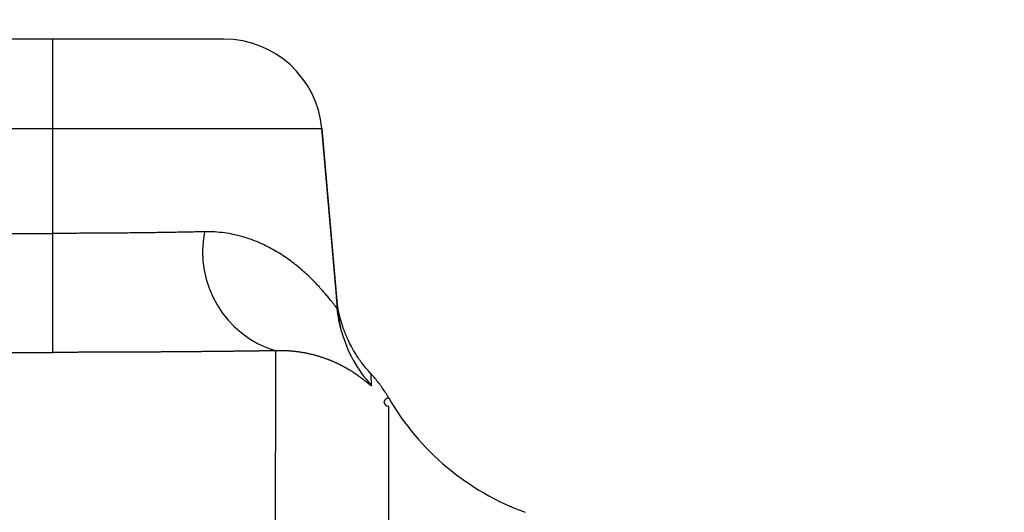
# Model space of a CAD drawing. Units: millimetres. Extents: x -2139 to -2002, y 26 to 144.
# Drawn here: x -2089 to -2088, y 96 to 97 of the extents above; entities that cross this region are included whole.
import ezdxf

# ---------------------------------------------------------------- set-up
doc = ezdxf.new("R2010")
doc.units = ezdxf.units.MM
doc.layers.add('GAIKEI', color=7, linetype='Continuous')

msp = doc.modelspace()

# ---------------------------------------------------------------- linework, layer by layer
at = {"layer": 'GAIKEI', "color": 1, "linetype": 'Continuous'}
for points in [[(-2088.29244822, 95.08640683, 0.0000014412), (-2088.27183014, 95.08640701, -0.0000001963), (-2088.25286388, 95.08640717, 0.0000007124), (-2088.23548655, 95.08640735, 0.0000026313)], [(-2088.55650325, 96.69930856, 0.388878983), (-2088.70593268, 96.83623509)], [(-2088.7359062, 96.54084126, -0.0007184383), (-2088.75925762, 96.54034706, -0.0006835988), (-2088.78347914, 96.53990224, -0.0006549201), (-2088.80846358, 96.5395103, -0.0006294068), (-2088.83410613, 96.53917379, -0.0006136937), (-2088.86030251, 96.53889505, -0.0005988129), (-2088.88694729, 96.53867615, -0.0005888916), (-2088.91393223, 96.53851847, -0.0005852136), (-2088.94114853, 96.53842328, -0.0005804223), (-2088.96848263, 96.53839142)], [(-2088.7359028, 96.54084148, 0.3867851832), (-2088.6270773, 96.35832635)], [(-2088.53233544, 96.42304223, -0.6762856569), (-2088.53266043, 96.42309452, -0.0383663821), (-2088.53372693, 96.42425725, -0.0072242068), (-2088.53552505, 96.42647916, -0.0013354976), (-2088.53803687, 96.42967355, 0.0011231896), (-2088.54124435, 96.43375078, 0.0028960271), (-2088.54512812, 96.43860419, 0.0041246464), (-2088.54966772, 96.4441152, 0.0051105669), (-2088.55484478, 96.45016807, 0.0059893785), (-2088.56064529, 96.45665254, 0.0068231142), (-2088.56705719, 96.46346095, 0.0075919283), (-2088.57407265, 96.47049262, 0.0083691117), (-2088.58168795, 96.47765339, 0.0091565723), (-2088.58989985, 96.48484991, 0.00995573), (-2088.59870968, 96.49199445, 0.0107863191), (-2088.60812101, 96.49900047, 0.0116435494), (-2088.61813745, 96.50578109, 0.0125403165), (-2088.62876446, 96.51224865, 0.0134824714), (-2088.64000773, 96.518314, 0.0144944255), (-2088.65187164, 96.52388114, 0.015496236), (-2088.66435998, 96.52885139, 0.0165296485), (-2088.67747136, 96.5331199, 0.0175408607), (-2088.69119838, 96.53657448, 0.0185622537), (-2088.70553034, 96.53909925, 0.0195899795), (-2088.72044221, 96.5405655, 0.0204535532), (-2088.73590517, 96.54084143)], [(-2088.53234377, 96.42316466), (-2088.53240584, 96.42387417), (-2088.5324667, 96.42456989), (-2088.53252636, 96.42525182), (-2088.53258481, 96.42591998), (-2088.53264205, 96.42657436), (-2088.53269809, 96.42721496), (-2088.53275293, 96.4278418), (-2088.53280656, 96.42845486), (-2088.53285899, 96.42905416), (-2088.53291021, 96.42963969), (-2088.53296024, 96.43021145), (-2088.53300906, 96.43076946), (-2088.53305667, 96.43131371), (-2088.53310309, 96.4318442), (-2088.5331483, 96.43236094), (-2088.53319231, 96.43286392), (-2088.53323511, 96.43335315), (-2088.53327672, 96.43382863), (-2088.53331712, 96.43429036), (-2088.53335631, 96.43473834), (-2088.53339431, 96.43517258), (-2088.5334311, 96.43559307), (-2088.53346669, 96.43599983), (-2088.53350108, 96.43639284), (-2088.53353426, 96.43677212), (-2088.53356624, 96.43713766), (-2088.53359702, 96.43748946), (-2088.5336266, 96.43782753), (-2088.53365498, 96.43815187), (-2088.53368215, 96.43846248), (-2088.53370812, 96.43875936), (-2088.53373289, 96.43904252), (-2088.53375646, 96.43931195), (-2088.53377883, 96.43956766), (-2088.5338, 96.43980965), (-2088.53381997, 96.44003791), (-2088.53383873, 96.44025246), (-2088.5338563, 96.4404533), (-2088.53387267, 96.44064041), (-2088.53388784, 96.44081382), (-2088.5339018, 96.44097351), (-2088.53391457, 96.4411195), (-2088.53392614, 96.44125178, 0.0000012529), (-2088.53393651, 96.44137035, 0.0000020617), (-2088.53394569, 96.44147521, 0.0000027534), (-2088.53395366, 96.44156637)], [(-2088.48037307, 96.3221768, -0.025677494), (-2088.49372969, 96.33792216, -0.0222906473), (-2088.50391113, 96.35257523, -0.0177243928), (-2088.51104389, 96.36482634, -0.014360014), (-2088.51618911, 96.37513074, -0.012082763), (-2088.52005347, 96.38401639, -0.0104449986), (-2088.52304334, 96.39184008, -0.0092642539), (-2088.52540715, 96.39883909, -0.0082807334), (-2088.52730336, 96.40517619, -0.0074521841), (-2088.5288388, 96.41096712, -0.0069819839), (-2088.53008865, 96.41629651, -0.0063540734), (-2088.53110674, 96.42122762, -0.0054846721), (-2088.53194128, 96.42582048, -0.005575482), (-2088.53262853, 96.4301213, -0.0071918045), (-2088.53316476, 96.43412534)], [(-2088.5257657, 96.38740337, -0.0439401511), (-2088.53297053, 96.42352802)], [(-2088.53233303, 96.42304244, 0.0374021743), (-2088.52751455, 96.39356602)], [(-2088.52625125, 96.38861018, 0.1213162409), (-2088.48008784, 96.30487624)], [(-2088.62707598, 96.3583258, -0.0000338557), (-2088.63007653, 96.35827995, -0.0000441145), (-2088.6330882, 96.35823447, -0.0000440335), (-2088.63611061, 96.35818935, -0.0000435658), (-2088.63914382, 96.35814459, -0.0000434971), (-2088.64218774, 96.35810021, -0.0000433536), (-2088.64524229, 96.35805621, -0.0000432106), (-2088.64830739, 96.35801259, -0.0000430685), (-2088.65138296, 96.35796934, -0.0000429249), (-2088.65446891, 96.35792648, -0.0000427802), (-2088.65756515, 96.35788401, -0.0000426345), (-2088.6606716, 96.35784193, -0.0000424879), (-2088.66378818, 96.35780025, -0.0000423402), (-2088.66691478, 96.35775896, -0.0000421915), (-2088.67005131, 96.35771807, -0.0000420418), (-2088.67319769, 96.35767758, -0.0000418912), (-2088.67635381, 96.3576375, -0.0000417397), (-2088.67951957, 96.35759782, -0.000041587), (-2088.68269489, 96.35755855, -0.0000414336), (-2088.68587965, 96.3575197, -0.0000412791), (-2088.68907376, 96.35748125, -0.0000411238), (-2088.69227711, 96.35744323, -0.0000409676), (-2088.6954896, 96.35740563, -0.0000408105), (-2088.69871113, 96.35736844, -0.0000406525), (-2088.70194157, 96.35733168, -0.0000404935), (-2088.70518083, 96.35729535, -0.000040334), (-2088.7084288, 96.35725944, -0.0000401734), (-2088.71168537, 96.35722396, -0.0000400122), (-2088.71495042, 96.35718891, -0.0000398499), (-2088.71822384, 96.3571543, -0.0000396872), (-2088.72150552, 96.35712012, -0.0000395235), (-2088.72479534, 96.35708638, -0.0000393592), (-2088.7280932, 96.35705307, -0.0000391942), (-2088.73139896, 96.35702021, -0.0000390283), (-2088.73471252, 96.35698778, -0.000038862), (-2088.73803376, 96.3569558, -0.0000386949), (-2088.74136256, 96.35692426, -0.000038527), (-2088.74469879, 96.35689317, -0.0000383588), (-2088.74804235, 96.35686252, -0.0000381899), (-2088.75139311, 96.35683232, -0.0000380204), (-2088.75475095, 96.35680257, -0.0000378502), (-2088.75811575, 96.35677326, -0.0000376798), (-2088.76148739, 96.35674441, -0.0000375086), (-2088.76486574, 96.35671601, -0.0000373371), (-2088.7682507, 96.35668806, -0.0000371651), (-2088.77164212, 96.35666056, -0.0000369926), (-2088.7750399, 96.35663351, -0.0000368198), (-2088.77844391, 96.35660691, -0.0000366464), (-2088.78185403, 96.35658077, -0.0000364736), (-2088.78527014, 96.35655508, -0.0000362956), (-2088.78869211, 96.35652985, -0.0000361812), (-2088.79211983, 96.35650507, -0.0000361969), (-2088.7955532, 96.35648075, -0.0000362169), (-2088.79899212, 96.35645688, -0.0000362268), (-2088.80243649, 96.35643348, -0.0000362385), (-2088.80588623, 96.35641054, -0.0000362476), (-2088.80934122, 96.35638807, -0.000036255), (-2088.81280139, 96.35636606, -0.0000362602), (-2088.81626661, 96.35634453, -0.000036263), (-2088.81973679, 96.35632346, -0.0000362645), (-2088.82321184, 96.35630288, -0.0000362638), (-2088.82669163, 96.35628276, -0.0000362606), (-2088.83017608, 96.35626313, -0.000036256), (-2088.83366506, 96.35624398, -0.0000362493), (-2088.83715848, 96.35622531, -0.0000362401), (-2088.84065623, 96.35620712, -0.0000362291), (-2088.84415819, 96.35618942, -0.0000362165), (-2088.84766425, 96.35617221, -0.0000362013), (-2088.85117431, 96.35615548, -0.000036184), (-2088.85468825, 96.35613925, -0.0000361653), (-2088.85820596, 96.35612351, -0.0000361442), (-2088.86172732, 96.35610826, -0.0000361206), (-2088.86525221, 96.3560935, -0.0000360957), (-2088.86878054, 96.35607924, -0.0000360687), (-2088.87231217, 96.35606548, -0.0000360391), (-2088.87584698, 96.35605221, -0.0000360079), (-2088.87938488, 96.35603944, -0.0000359749), (-2088.88292572, 96.35602717, -0.0000359394), (-2088.88646941, 96.3560154, -0.0000359019), (-2088.89001581, 96.35600414, -0.000035863), (-2088.89356481, 96.35599337, -0.0000358217), (-2088.89711629, 96.3559831, -0.0000357781), (-2088.90067013, 96.35597334, -0.0000357332), (-2088.90422621, 96.35596408, -0.0000356861), (-2088.90778441, 96.35595532, -0.0000356366), (-2088.91134462, 96.35594706, -0.0000355858), (-2088.9149067, 96.35593931, -0.000035533), (-2088.91847055, 96.35593206, -0.000035478), (-2088.92203603, 96.35592531, -0.0000354209), (-2088.92560304, 96.35591907, -0.0000353624), (-2088.92917145, 96.35591333, -0.0000353043), (-2088.93274115, 96.35590809, -0.000035236), (-2088.936312, 96.35590335, -0.0000351733), (-2088.93988391, 96.35589912, -0.000035141), (-2088.94345674, 96.35589538, -0.0000349738), (-2088.94703037, 96.35589215, -0.0000349813), (-2088.9506047, 96.35588942, -0.0000353117), (-2088.95417961, 96.35588719, -0.0000336499), (-2088.95775497, 96.35588545, -0.0000355625), (-2088.96133068, 96.3558842, -0.0000396515), (-2088.96490661, 96.3558835, -0.0000151441), (-2088.96848266, 96.35588322)], [(-2088.48009533, 96.30486934, -0.0501037266), (-2088.48009904, 96.30479369, -0.0877977137), (-2088.48011966, 96.30473618, -0.1107064994), (-2088.48015686, 96.30469643, -0.0971256016), (-2088.48021065, 96.30467443, -0.0664261759), (-2088.48028099, 96.3046701, -0.0425854815), (-2088.48036783, 96.30468332, -0.0280431705), (-2088.4804711, 96.30471396, -0.0193521655), (-2088.48059078, 96.30476191, -0.0139514357), (-2088.48072681, 96.30482704, -0.0104268999), (-2088.48087917, 96.30490919, -0.0080197325), (-2088.48104783, 96.30500824, -0.0063089761), (-2088.48123275, 96.30512402, -0.0050515119), (-2088.48143392, 96.30525637, -0.0040998203), (-2088.48165132, 96.30540514, -0.0033615864), (-2088.48188494, 96.30557014, -0.0027761874), (-2088.48213477, 96.30575121, -0.0023032611), (-2088.4824008, 96.30594815, -0.0019145873), (-2088.48268304, 96.30616078, -0.0015904356), (-2088.48298147, 96.3063889, -0.0013163901), (-2088.48329612, 96.3066323, -0.001081873), (-2088.48362699, 96.3068908, -0.0008790048), (-2088.48397408, 96.30716416, -0.0007016566), (-2088.48433742, 96.30745218, -0.0005452857), (-2088.48471703, 96.30775463, -0.000406132), (-2088.48511292, 96.30807128, -0.0002814284), (-2088.48552512, 96.30840191, -0.0001687935), (-2088.48595365, 96.30874626, -0.0000664239), (-2088.48639855, 96.30910411, 0.0000271899), (-2088.48685985, 96.30947521, 0.0001133215), (-2088.48733757, 96.30985929, 0.0001929268), (-2088.48783176, 96.31025611, 0.0002669265), (-2088.48834245, 96.31066541, 0.0003359687), (-2088.48886968, 96.31108692, 0.0004006877), (-2088.48941349, 96.31152038, 0.0004615883), (-2088.48997392, 96.3119655, 0.0005190736), (-2088.49055102, 96.31242201, 0.000573561), (-2088.49114483, 96.31288964, 0.0006253205), (-2088.4917554, 96.31336809, 0.0006746568), (-2088.49238276, 96.31385708, 0.0007218035), (-2088.49302698, 96.31435632, 0.0007669484), (-2088.49368809, 96.31486551, 0.0008103056), (-2088.49436615, 96.31538435, 0.0008520066), (-2088.49506121, 96.31591253, 0.0008921983), (-2088.4957733, 96.31644976, 0.0009310191), (-2088.49650249, 96.31699572, 0.0009685538), (-2088.49724881, 96.3175501, 0.0010049213), (-2088.49801232, 96.31811258, 0.0010402), (-2088.49879307, 96.31868285, 0.0010744599), (-2088.49959109, 96.31926058, 0.0011077876), (-2088.50040645, 96.31984545, 0.001140232), (-2088.50123918, 96.32043713, 0.0011718501), (-2088.50208934, 96.32103529, 0.0012027033), (-2088.50295695, 96.32163959, 0.0012328263), (-2088.50384207, 96.32224971, 0.0012622634), (-2088.50474474, 96.3228653, 0.0012910591), (-2088.50566499, 96.32348602, 0.0013192399), (-2088.50660288, 96.32411154, 0.0013468395), (-2088.50755842, 96.32474149, 0.0013738915), (-2088.50853166, 96.32537555, 0.0014004159), (-2088.50952263, 96.32601335, 0.0014264398), (-2088.51053136, 96.32665454, 0.0014519875), (-2088.51155788, 96.32729877, 0.0014770767), (-2088.51260221, 96.32794569, 0.0015017263), (-2088.51366438, 96.32859493, 0.0015259597), (-2088.51474442, 96.32924614, 0.0015497908), (-2088.51584233, 96.32989896, 0.0015730627), (-2088.51695813, 96.33055302, 0.0015970109), (-2088.51809184, 96.33120794, 0.0016122586), (-2088.51924359, 96.33186346, 0.0016337875), (-2088.52041378, 96.33251947, 0.0016560644), (-2088.52160266, 96.3331757, 0.0016771475), (-2088.52281043, 96.3338319, 0.001697069), (-2088.52403734, 96.33448781, 0.0017158595), (-2088.5252836, 96.33514316, 0.0017355395), (-2088.52654944, 96.3357977, 0.0017592748), (-2088.52783506, 96.33645112, 0.0017821127), (-2088.52914069, 96.33710311, 0.0018038108), (-2088.53046652, 96.33775335, 0.0018243959), (-2088.53181278, 96.33840153, 0.0018439003), (-2088.53317965, 96.33904734, 0.0018660185), (-2088.53456737, 96.33969043, 0.0018901085), (-2088.53597612, 96.34033047, 0.0019130531), (-2088.5374061, 96.34096707, 0.0019348755), (-2088.53885752, 96.34159988, 0.001955598), (-2088.54033058, 96.34222853, 0.0019759142), (-2088.54182548, 96.34285264, 0.0020002121), (-2088.5433424, 96.34347184, 0.0020244337), (-2088.54488153, 96.3440857, 0.0020475489), (-2088.54644305, 96.34469379, 0.0020695751), (-2088.54802714, 96.3452957, 0.0020905292), (-2088.54963399, 96.34589099, 0.0021132421), (-2088.55126375, 96.34647926, 0.0021385417), (-2088.55291661, 96.34706001, 0.0021627885), (-2088.5545927, 96.34763278, 0.00218598), (-2088.55629217, 96.34819707, 0.0022081273), (-2088.55801518, 96.34875242, 0.0022300116), (-2088.55976187, 96.34929834, 0.0022554768), (-2088.56153239, 96.34983432, 0.0022806711), (-2088.56332684, 96.35035982, 0.0023048331), (-2088.56514535, 96.35087431, 0.0023279688), (-2088.56698803, 96.35137724, 0.0023501164), (-2088.568855, 96.35186807, 0.0023725866), (-2088.57074656, 96.35234632, 0.0023958899), (-2088.57266332, 96.35281154, 0.0024203545), (-2088.57460559, 96.35326318, 0.0024449323), (-2088.57657372, 96.3537007, 0.0024701217), (-2088.57856803, 96.3541235, 0.0024957483), (-2088.58058886, 96.354531, 0.0025218861), (-2088.58263656, 96.35492258, 0.0025485276), (-2088.58471146, 96.35529759, 0.0025756905), (-2088.58681389, 96.35565536, 0.0026033859), (-2088.58894419, 96.35599521, 0.0026316271), (-2088.5911027, 96.35631642, 0.0026604266), (-2088.59328974, 96.35661826, 0.0026897982), (-2088.59550564, 96.35689995, 0.002719755), (-2088.59775073, 96.3571607, 0.0027503109), (-2088.60002533, 96.35739969, 0.0027814807), (-2088.60232974, 96.35761607, 0.0028132732), (-2088.60466428, 96.35780894, 0.002845719), (-2088.60702925, 96.35797741, 0.0028787798), (-2088.60942492, 96.35812052, 0.0029126125), (-2088.61185158, 96.35823729, 0.0029469404), (-2088.61430949, 96.35832671, 0.0029816871), (-2088.61679892, 96.35838771, 0.0030227269), (-2088.61932004, 96.35841927, 0.0030224374), (-2088.62187324, 96.35842009, 0.0032769583), (-2088.62445824, 96.3583895, 0.0021403133), (-2088.62707598, 96.3583255)], [(-2088.48008784, 96.30487625, -0.0000050644), (-2088.48070253, 96.31826747, -0.0000395906), (-2088.48090811, 96.32274744)], [(-2088.45389087, 96.28620777, 0.0211021479), (-2088.45855608, 96.29399207, 0.0091277366), (-2088.46366479, 96.30149973, 0.0105109549), (-2088.46904355, 96.30881007, 0.0133124936), (-2088.4747665, 96.31585682, 0.0144872905), (-2088.48088, 96.3225647)], [(-2088.45390946, 95.9497368), (-2088.4538962, 96.07087683), (-2088.45388584, 96.16511728, 0.0000012532), (-2088.45387849, 96.23243201, 0.0000012975), (-2088.45387438, 96.27280411, -0.9985761658), (-2088.45387282, 96.28621866)], [(-2088.45388533, 96.28620727, 0.1759518345), (-2088.24481629, 96.11054622)]]:
    msp.add_lwpolyline(points, format="xyb", dxfattribs=at)
for points in [[(-2088.70593295, 96.83623509), (-2090.68153245, 96.83623509)], [(-2088.96848245, 96.53839159), (-2088.96848245, 96.83623509)], [(-2090.83096245, 96.69930809), (-2088.55650295, 96.69930809)], [(-2088.55650295, 96.69930809), (-2088.53233345, 96.42304259)], [(-2088.53404595, 96.44262409), (-2088.55650295, 96.69930809)], [(-2090.41898295, 96.53839159), (-2088.96848245, 96.53839159)], [(-2088.96848266, 96.35588322), (-2088.96848266, 96.35730598), (-2088.96848266, 96.36060418), (-2088.96848266, 96.36574874), (-2088.96848266, 96.37268918), (-2088.96848266, 96.38136143), (-2088.96848266, 96.39168233), (-2088.96848266, 96.40355512), (-2088.96848266, 96.41686715), (-2088.96848266, 96.43149265), (-2088.96848266, 96.44729359), (-2088.96848266, 96.46412017), (-2088.96848266, 96.48181391), (-2088.96848266, 96.50020694), (-2088.96848266, 96.51912596), (-2088.96848266, 96.53839167)], [(-2090.41898295, 96.35588309), (-2088.96848245, 96.35588309)], [(-2088.62710245, 96.04949009), (-2088.62706845, 96.35832559)]]:
    msp.add_lwpolyline(points, dxfattribs=at)

doc.saveas('drawing.dxf')
